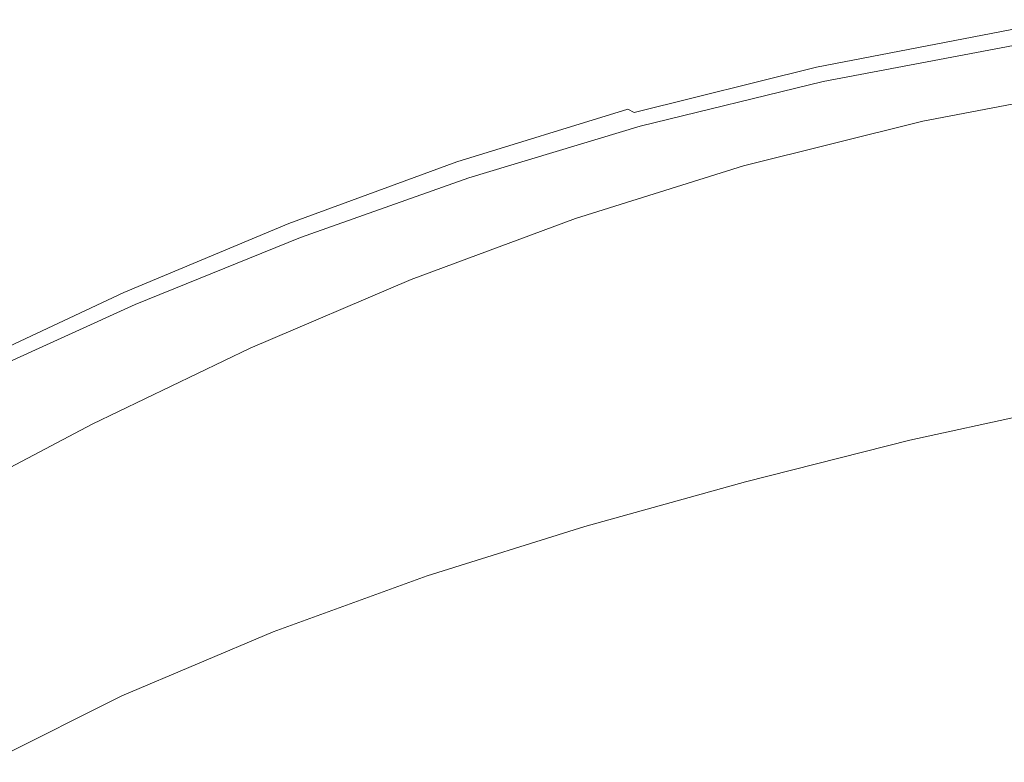
# Model space of a CAD drawing. Extents: x -927 to 673, y -330 to 345.
# Drawn here: x -742 to -665, y 252 to 309 of the extents above; entities that cross this region are included whole.
import ezdxf

# ---------------------------------------------------------------- set-up
doc = ezdxf.new("R2010")
doc.units = 0
doc.header["$LTSCALE"] = 500
doc.header["$MEASUREMENT"] = 0
doc.layers.add('GLORIA_CERAMIKA', color=7, linetype='Continuous')

msp = doc.modelspace()

# ---------------------------------------------------------------- linework, layer by layer
at = {"layer": 'GLORIA_CERAMIKA', "lineweight": 0}
for points, invisible_edges in [([(-680.705, 306.292, 201.109), (-664.895, 309.323, 200.631), (-664.999, 309.413, 194.718), (-680.8, 306.37, 195.196)], 15), ([(-664.999, 309.413, 194.718), (-665, 309.398, 188.806), (-680.793, 306.351, 189.285), (-680.8, 306.37, 195.196)], 15), ([(-664.918, 309.323, 183.888), (-680.704, 306.276, 184.367), (-680.793, 306.351, 189.285), (-665, 309.398, 188.806)], 15), ([(-664.656, 309.065, 205.555), (-664.895, 309.323, 200.631), (-680.705, 306.292, 201.109), (-680.472, 306.048, 206.033)], 15), ([(-664.918, 309.323, 183.888), (-664.757, 309.216, 180.954), (-680.536, 306.172, 181.434), (-680.704, 306.276, 184.367)], 15), ([(-664.757, 309.216, 180.954), (-664.467, 309.04, 179.517), (-680.238, 305.999, 179.996), (-680.536, 306.172, 181.434)], 15), ([(-664.656, 309.065, 205.555), (-680.472, 306.048, 206.033), (-680.049, 305.555, 208.977), (-664.237, 308.56, 208.502)], 15), ([(-664.009, 308.765, 179.091), (-680.238, 305.999, 179.996), (-664.467, 309.04, 179.517), (-664.009, 308.765, 179.091)], 15), ([(-680.238, 305.999, 179.996), (-664.009, 308.765, 179.091), (-679.766, 305.727, 179.569), (-680.238, 305.999, 179.996)], 13), ([(-664.237, 308.56, 208.502), (-680.049, 305.555, 208.977), (-679.263, 304.607, 210.432), (-663.47, 307.598, 209.959)], 15), ([(-663.344, 308.366, 179.187), (-679.766, 305.727, 179.569), (-664.009, 308.765, 179.091), (-663.344, 308.366, 179.187)], 15), ([(-679.766, 305.727, 179.569), (-663.344, 308.366, 179.187), (-679.081, 305.334, 179.665), (-679.766, 305.727, 179.569)], 15), ([(-663.344, 308.366, 179.187), (-678.146, 304.797, 179.795), (-679.081, 305.334, 179.665), (-663.344, 308.366, 179.187)], 15), ([(-678.146, 304.797, 179.795), (-663.344, 308.366, 179.187), (-662.436, 307.823, 179.318), (-678.146, 304.797, 179.795)], 15), ([(-662.436, 307.823, 179.318), (-677.079, 304.186, 179.944), (-678.146, 304.797, 179.795), (-662.436, 307.823, 179.318)], 15), ([(-677.079, 304.186, 179.944), (-662.436, 307.823, 179.318), (-661.399, 307.204, 179.469), (-677.079, 304.186, 179.944)], 15), ([(-662.195, 305.98, 210.416), (-663.47, 307.598, 209.959), (-679.263, 304.607, 210.432), (-677.949, 303.006, 210.886)], 13), ([(-660.347, 306.574, 179.622), (-677.079, 304.186, 179.944), (-661.399, 307.204, 179.469), (-660.347, 306.574, 179.622)], 15), ([(-695.045, 302.8, 189.741), (-695.061, 302.825, 195.651), (-680.8, 306.37, 195.196), (-680.793, 306.351, 189.285)], 15), ([(-694.975, 302.758, 201.563), (-680.705, 306.292, 201.109), (-680.8, 306.37, 195.196), (-695.061, 302.825, 195.651)], 15), ([(-694.948, 302.725, 184.823), (-695.045, 302.8, 189.741), (-680.793, 306.351, 189.285), (-680.704, 306.276, 184.367)], 15), ([(-694.747, 302.531, 206.485), (-680.472, 306.048, 206.033), (-680.705, 306.292, 201.109), (-694.975, 302.758, 201.563)], 15), ([(-694.948, 302.725, 184.823), (-680.704, 306.276, 184.367), (-680.536, 306.172, 181.434), (-694.774, 302.624, 181.89)], 15), ([(-694.774, 302.624, 181.89), (-680.536, 306.172, 181.434), (-680.238, 305.999, 179.996), (-694.467, 302.452, 180.452)], 15), ([(-677.079, 304.186, 179.944), (-660.347, 306.574, 179.622), (-675.995, 303.565, 180.095), (-677.079, 304.186, 179.944)], 15), ([(-659.393, 306.004, 179.76), (-675.995, 303.565, 180.095), (-660.347, 306.574, 179.622), (-659.393, 306.004, 179.76)], 15), ([(-694.747, 302.531, 206.485), (-694.319, 302.055, 209.43), (-680.049, 305.555, 208.977), (-680.472, 306.048, 206.033)], 15), ([(-680.238, 305.999, 179.996), (-693.98, 302.183, 180.025), (-694.467, 302.452, 180.452), (-680.238, 305.999, 179.996)], 13), ([(-694.319, 302.055, 209.43), (-693.513, 301.127, 210.883), (-679.263, 304.607, 210.432), (-680.049, 305.555, 208.977)], 13), ([(-693.98, 302.183, 180.025), (-680.238, 305.999, 179.996), (-679.766, 305.727, 179.569), (-693.98, 302.183, 180.025)], 11), ([(-679.766, 305.727, 179.569), (-693.276, 301.792, 180.119), (-693.98, 302.183, 180.025), (-679.766, 305.727, 179.569)], 15), ([(-693.276, 301.792, 180.119), (-679.766, 305.727, 179.569), (-679.081, 305.334, 179.665), (-693.276, 301.792, 180.119)], 15), ([(-660.259, 303.515, 210.361), (-662.195, 305.98, 210.416), (-677.949, 303.006, 210.886), (-675.952, 300.566, 210.826)], 15), ([(-675.995, 303.565, 180.095), (-659.393, 306.004, 179.76), (-675.015, 303.003, 180.232), (-675.995, 303.565, 180.095)], 15), ([(-659.393, 306.004, 179.76), (-674.251, 302.567, 180.339), (-675.015, 303.003, 180.232), (-659.393, 306.004, 179.76)], 15), ([(-674.251, 302.567, 180.339), (-659.393, 306.004, 179.76), (-658.651, 305.561, 179.868), (-674.251, 302.567, 180.339)], 15), ([(-658.651, 305.561, 179.868), (-673.652, 302.224, 180.423), (-674.251, 302.567, 180.339), (-658.651, 305.561, 179.868)], 15), ([(-673.652, 302.224, 180.423), (-658.651, 305.561, 179.868), (-658.068, 305.214, 179.952), (-673.652, 302.224, 180.423)], 15), ([(-678.146, 304.797, 179.795), (-693.276, 301.792, 180.119), (-679.081, 305.334, 179.665), (-678.146, 304.797, 179.795)], 15), ([(-693.276, 301.792, 180.119), (-678.146, 304.797, 179.795), (-692.313, 301.261, 180.248), (-693.276, 301.792, 180.119)], 15), ([(-677.079, 304.186, 179.944), (-692.313, 301.261, 180.248), (-678.146, 304.797, 179.795), (-677.079, 304.186, 179.944)], 15), ([(-657.592, 304.929, 180.021), (-673.652, 302.224, 180.423), (-658.068, 305.214, 179.952), (-657.592, 304.929, 180.021)], 15), ([(-673.652, 302.224, 180.423), (-657.592, 304.929, 180.021), (-673.162, 301.945, 180.491), (-673.652, 302.224, 180.423)], 15), ([(-657.168, 304.676, 180.082), (-673.162, 301.945, 180.491), (-657.592, 304.929, 180.021), (-657.168, 304.676, 180.082)], 15), ([(-673.162, 301.945, 180.491), (-657.168, 304.676, 180.082), (-672.727, 301.696, 180.553), (-673.162, 301.945, 180.491)], 15), ([(-672.727, 301.696, 180.553), (-657.168, 304.676, 180.082), (-657.344, 304.663, 190.784), (-672.907, 301.679, 191.254)], 15), ([(-672.907, 301.679, 191.254), (-657.344, 304.663, 190.784), (-655.956, 304.482, 191.002), (-671.482, 301.517, 191.47)], 11), ([(-692.161, 299.554, 211.333), (-679.263, 304.607, 210.432), (-693.513, 301.127, 210.883), (-692.161, 299.554, 211.333)], 15), ([(-692.313, 301.261, 180.248), (-677.079, 304.186, 179.944), (-691.213, 300.654, 180.396), (-692.313, 301.261, 180.248)], 15), ([(-692.161, 299.554, 211.333), (-690.105, 297.156, 211.27), (-677.949, 303.006, 210.886), (-679.263, 304.607, 210.432)], 15), ([(-677.079, 304.186, 179.944), (-690.1, 300.039, 180.546), (-691.213, 300.654, 180.396), (-677.079, 304.186, 179.944)], 15), ([(-690.1, 300.039, 180.546), (-677.079, 304.186, 179.944), (-675.995, 303.565, 180.095), (-690.1, 300.039, 180.546)], 15), ([(-671.482, 301.517, 191.47), (-655.956, 304.482, 191.002), (-641.226, 296.33, 120.435), (-656.604, 293.882, 120.727)], 15), ([(-675.995, 303.565, 180.095), (-689.091, 299.483, 180.682), (-690.1, 300.039, 180.546), (-675.995, 303.565, 180.095)], 15), ([(-689.091, 299.483, 180.682), (-675.995, 303.565, 180.095), (-675.015, 303.003, 180.232), (-689.091, 299.483, 180.682)], 15), ([(-673.122, 297.105, 210.742), (-660.259, 303.515, 210.361), (-675.952, 300.566, 210.826), (-673.122, 297.105, 210.742)], 15), ([(-657.511, 300.016, 210.283), (-660.259, 303.515, 210.361), (-673.122, 297.105, 210.742), (-669.882, 293.142, 210.644)], 15), ([(-708.356, 298.655, 202.019), (-694.975, 302.758, 201.563), (-695.061, 302.825, 195.651), (-708.433, 298.707, 196.108)], 15), ([(-708.41, 298.676, 190.199), (-708.433, 298.707, 196.108), (-695.061, 302.825, 195.651), (-695.045, 302.8, 189.741)], 15), ([(-708.306, 298.601, 185.281), (-708.41, 298.676, 190.199), (-695.045, 302.8, 189.741), (-694.948, 302.725, 184.823)], 15), ([(-708.133, 298.447, 206.941), (-694.747, 302.531, 206.485), (-694.975, 302.758, 201.563), (-708.356, 298.655, 202.019)], 15), ([(-708.306, 298.601, 185.281), (-694.948, 302.725, 184.823), (-694.774, 302.624, 181.89), (-708.125, 298.5, 182.348)], 15), ([(-708.133, 298.447, 206.941), (-707.701, 297.996, 209.884), (-694.319, 302.055, 209.43), (-694.747, 302.531, 206.485)], 15), ([(-708.125, 298.5, 182.348), (-694.774, 302.624, 181.89), (-694.467, 302.452, 180.452), (-707.807, 298.33, 180.91)], 11), ([(-694.467, 302.452, 180.452), (-707.306, 298.062, 180.482), (-707.807, 298.33, 180.91), (-694.467, 302.452, 180.452)], 15), ([(-707.306, 298.062, 180.482), (-694.467, 302.452, 180.452), (-693.98, 302.183, 180.025), (-707.306, 298.062, 180.482)], 15), ([(-677.949, 303.006, 210.886), (-690.105, 297.156, 211.27), (-675.952, 300.566, 210.826), (-677.949, 303.006, 210.886)], 15), ([(-674.251, 302.567, 180.339), (-689.091, 299.483, 180.682), (-675.015, 303.003, 180.232), (-674.251, 302.567, 180.339)], 15), ([(-689.091, 299.483, 180.682), (-674.251, 302.567, 180.339), (-688.306, 299.052, 180.788), (-689.091, 299.483, 180.682)], 15), ([(-673.652, 302.224, 180.423), (-688.306, 299.052, 180.788), (-674.251, 302.567, 180.339), (-673.652, 302.224, 180.423)], 15), ([(-707.701, 297.996, 209.884), (-706.876, 297.099, 211.335), (-693.513, 301.127, 210.883), (-694.319, 302.055, 209.43)], 13), ([(-693.98, 302.183, 180.025), (-706.579, 297.675, 180.575), (-707.306, 298.062, 180.482), (-693.98, 302.183, 180.025)], 15), ([(-706.579, 297.675, 180.575), (-693.98, 302.183, 180.025), (-693.276, 301.792, 180.119), (-706.579, 297.675, 180.575)], 15), ([(-692.313, 301.261, 180.248), (-706.579, 297.675, 180.575), (-693.276, 301.792, 180.119), (-692.313, 301.261, 180.248)], 15), ([(-688.306, 299.052, 180.788), (-673.652, 302.224, 180.423), (-687.691, 298.713, 180.87), (-688.306, 299.052, 180.788)], 15), ([(-673.652, 302.224, 180.423), (-687.187, 298.437, 180.939), (-687.691, 298.713, 180.87), (-673.652, 302.224, 180.423)], 15), ([(-687.187, 298.437, 180.939), (-673.652, 302.224, 180.423), (-673.162, 301.945, 180.491), (-687.187, 298.437, 180.939)], 15), ([(-673.162, 301.945, 180.491), (-686.739, 298.19, 180.999), (-687.187, 298.437, 180.939), (-673.162, 301.945, 180.491)], 15), ([(-686.739, 298.19, 180.999), (-672.727, 301.696, 180.553), (-672.907, 301.679, 191.254), (-686.924, 298.173, 191.699)], 15), ([(-686.924, 298.173, 191.699), (-672.907, 301.679, 191.254), (-671.482, 301.517, 191.47), (-685.461, 298.024, 191.913)], 11), ([(-686.739, 298.19, 180.999), (-673.162, 301.945, 180.491), (-672.727, 301.696, 180.553), (-686.739, 298.19, 180.999)], 15), ([(-705.486, 295.574, 211.783), (-693.513, 301.127, 210.883), (-706.876, 297.099, 211.335), (-705.486, 295.574, 211.783)], 15), ([(-706.579, 297.675, 180.575), (-692.313, 301.261, 180.248), (-705.588, 297.145, 180.703), (-706.579, 297.675, 180.575)], 15), ([(-691.213, 300.654, 180.396), (-705.588, 297.145, 180.703), (-692.313, 301.261, 180.248), (-691.213, 300.654, 180.396)], 15), ([(-705.486, 295.574, 211.783), (-703.372, 293.247, 211.714), (-692.161, 299.554, 211.333), (-693.513, 301.127, 210.883)], 15), ([(-685.461, 298.024, 191.913), (-671.482, 301.517, 191.47), (-656.604, 293.882, 120.727), (-670.393, 290.842, 121.01)], 15), ([(-705.588, 297.145, 180.703), (-691.213, 300.654, 180.396), (-704.456, 296.542, 180.85), (-705.588, 297.145, 180.703)], 15), ([(-691.213, 300.654, 180.396), (-703.31, 295.931, 180.998), (-704.456, 296.542, 180.85), (-691.213, 300.654, 180.396)], 15), ([(-703.31, 295.931, 180.998), (-691.213, 300.654, 180.396), (-690.1, 300.039, 180.546), (-703.31, 295.931, 180.998)], 15), ([(-690.1, 300.039, 180.546), (-702.272, 295.379, 181.134), (-703.31, 295.931, 180.998), (-690.1, 300.039, 180.546)], 15), ([(-702.272, 295.379, 181.134), (-690.1, 300.039, 180.546), (-689.091, 299.483, 180.682), (-702.272, 295.379, 181.134)], 15), ([(-690.105, 297.156, 211.27), (-687.194, 293.758, 211.178), (-673.122, 297.105, 210.742), (-675.952, 300.566, 210.826)], 15), ([(-657.511, 300.016, 210.283), (-669.882, 293.142, 210.644), (-654.361, 296.004, 210.194), (-657.511, 300.016, 210.283)], 15), ([(-692.161, 299.554, 211.333), (-703.372, 293.247, 211.714), (-690.105, 297.156, 211.27), (-692.161, 299.554, 211.333)], 15), ([(-688.306, 299.052, 180.788), (-702.272, 295.379, 181.134), (-689.091, 299.483, 180.682), (-688.306, 299.052, 180.788)], 15), ([(-708.41, 298.676, 190.199), (-721.525, 293.895, 190.684), (-721.558, 293.934, 196.594), (-708.433, 298.707, 196.108)], 15), ([(-708.356, 298.655, 202.019), (-708.433, 298.707, 196.108), (-721.558, 293.934, 196.594), (-721.49, 293.898, 202.504)], 15), ([(-708.306, 298.601, 185.281), (-721.413, 293.818, 185.767), (-721.525, 293.895, 190.684), (-708.41, 298.676, 190.199)], 15), ([(-708.133, 298.447, 206.941), (-708.356, 298.655, 202.019), (-721.49, 293.898, 202.504), (-721.272, 293.717, 207.424)], 15), ([(-708.306, 298.601, 185.281), (-708.125, 298.5, 182.348), (-721.224, 293.717, 182.834), (-721.413, 293.818, 185.767)], 15), ([(-708.125, 298.5, 182.348), (-707.807, 298.33, 180.91), (-720.896, 293.548, 181.397), (-721.224, 293.717, 182.834)], 15), ([(-702.272, 295.379, 181.134), (-688.306, 299.052, 180.788), (-701.465, 294.951, 181.238), (-702.272, 295.379, 181.134)], 15), ([(-687.691, 298.713, 180.87), (-701.465, 294.951, 181.238), (-688.306, 299.052, 180.788), (-687.691, 298.713, 180.87)], 15), ([(-701.465, 294.951, 181.238), (-687.691, 298.713, 180.87), (-700.832, 294.615, 181.321), (-701.465, 294.951, 181.238)], 15), ([(-687.691, 298.713, 180.87), (-700.313, 294.34, 181.388), (-700.832, 294.615, 181.321), (-687.691, 298.713, 180.87)], 15), ([(-700.313, 294.34, 181.388), (-687.691, 298.713, 180.87), (-687.187, 298.437, 180.939), (-700.313, 294.34, 181.388)], 15), ([(-708.133, 298.447, 206.941), (-721.272, 293.717, 207.424), (-720.835, 293.297, 210.365), (-707.701, 297.996, 209.884)], 15), ([(-707.306, 298.062, 180.482), (-720.896, 293.548, 181.397), (-707.807, 298.33, 180.91), (-707.306, 298.062, 180.482)], 13), ([(-720.896, 293.548, 181.397), (-707.306, 298.062, 180.482), (-720.378, 293.282, 180.967), (-720.896, 293.548, 181.397)], 15), ([(-707.701, 297.996, 209.884), (-720.835, 293.297, 210.365), (-719.99, 292.449, 211.814), (-706.876, 297.099, 211.335)], 15), ([(-706.579, 297.675, 180.575), (-720.378, 293.282, 180.967), (-707.306, 298.062, 180.482), (-706.579, 297.675, 180.575)], 15), ([(-687.187, 298.437, 180.939), (-699.854, 294.096, 181.447), (-700.313, 294.34, 181.388), (-687.187, 298.437, 180.939)], 15), ([(-699.854, 294.096, 181.447), (-686.739, 298.19, 180.999), (-686.924, 298.173, 191.699), (-700.046, 294.08, 192.147)], 15), ([(-700.046, 294.08, 192.147), (-686.924, 298.173, 191.699), (-685.461, 298.024, 191.913), (-698.54, 293.94, 192.359)], 11), ([(-699.854, 294.096, 181.447), (-687.187, 298.437, 180.939), (-686.739, 298.19, 180.999), (-699.854, 294.096, 181.447)], 15), ([(-698.54, 293.94, 192.359), (-685.461, 298.024, 191.913), (-670.393, 290.842, 121.01), (-683.246, 287.177, 121.3)], 15), ([(-720.378, 293.282, 180.967), (-706.579, 297.675, 180.575), (-719.629, 292.895, 181.06), (-720.378, 293.282, 180.967)], 15), ([(-705.486, 295.574, 211.783), (-706.876, 297.099, 211.335), (-719.99, 292.449, 211.814), (-718.562, 290.998, 212.258)], 13), ([(-706.579, 297.675, 180.575), (-718.607, 292.367, 181.187), (-719.629, 292.895, 181.06), (-706.579, 297.675, 180.575)], 15), ([(-718.607, 292.367, 181.187), (-706.579, 297.675, 180.575), (-705.588, 297.145, 180.703), (-718.607, 292.367, 181.187)], 15), ([(-705.588, 297.145, 180.703), (-717.44, 291.765, 181.332), (-718.607, 292.367, 181.187), (-705.588, 297.145, 180.703)], 15), ([(-717.44, 291.765, 181.332), (-705.588, 297.145, 180.703), (-704.456, 296.542, 180.85), (-717.44, 291.765, 181.332)], 15), ([(-703.372, 293.247, 211.714), (-700.379, 289.954, 211.617), (-687.194, 293.758, 211.178), (-690.105, 297.156, 211.27)], 15), ([(-687.194, 293.758, 211.178), (-683.863, 289.871, 211.075), (-669.882, 293.142, 210.644), (-673.122, 297.105, 210.742)], 15), ([(-703.31, 295.931, 180.998), (-717.44, 291.765, 181.332), (-704.456, 296.542, 180.85), (-703.31, 295.931, 180.998)], 15), ([(-703.372, 293.247, 211.714), (-705.486, 295.574, 211.783), (-718.562, 290.998, 212.258), (-716.388, 288.781, 212.184)], 15), ([(-717.44, 291.765, 181.332), (-703.31, 295.931, 180.998), (-716.258, 291.157, 181.48), (-717.44, 291.765, 181.332)], 15), ([(-702.272, 295.379, 181.134), (-716.258, 291.157, 181.48), (-703.31, 295.931, 180.998), (-702.272, 295.379, 181.134)], 15), ([(-651.209, 291.988, 210.106), (-654.361, 296.004, 210.194), (-669.882, 293.142, 210.644), (-666.645, 289.18, 210.548)], 15), ([(-716.258, 291.157, 181.48), (-702.272, 295.379, 181.134), (-715.188, 290.607, 181.613), (-716.258, 291.157, 181.48)], 15), ([(-702.272, 295.379, 181.134), (-714.357, 290.181, 181.717), (-715.188, 290.607, 181.613), (-702.272, 295.379, 181.134)], 15), ([(-714.357, 290.181, 181.717), (-702.272, 295.379, 181.134), (-701.465, 294.951, 181.238), (-714.357, 290.181, 181.717)], 15), ([(-701.465, 294.951, 181.238), (-713.705, 289.847, 181.799), (-714.357, 290.181, 181.717), (-701.465, 294.951, 181.238)], 15), ([(-713.705, 289.847, 181.799), (-701.465, 294.951, 181.238), (-700.832, 294.615, 181.321), (-713.705, 289.847, 181.799)], 15), ([(-721.525, 293.895, 190.684), (-734.403, 288.517, 191.251), (-734.447, 288.567, 197.16), (-721.558, 293.934, 196.594)], 15), ([(-721.49, 293.898, 202.504), (-721.558, 293.934, 196.594), (-734.447, 288.567, 197.16), (-734.389, 288.551, 203.069)], 15), ([(-721.413, 293.818, 185.767), (-734.282, 288.438, 186.335), (-734.403, 288.517, 191.251), (-721.525, 293.895, 190.684)], 15), ([(-721.272, 293.717, 207.424), (-721.49, 293.898, 202.504), (-734.389, 288.551, 203.069), (-734.177, 288.399, 207.987)], 15), ([(-700.313, 294.34, 181.388), (-713.705, 289.847, 181.799), (-700.832, 294.615, 181.321), (-700.313, 294.34, 181.388)], 15), ([(-713.705, 289.847, 181.799), (-700.313, 294.34, 181.388), (-713.171, 289.574, 181.865), (-713.705, 289.847, 181.799)], 15), ([(-699.854, 294.096, 181.447), (-713.171, 289.574, 181.865), (-700.313, 294.34, 181.388), (-699.854, 294.096, 181.447)], 15), ([(-713.171, 289.574, 181.865), (-699.854, 294.096, 181.447), (-712.697, 289.332, 181.924), (-713.171, 289.574, 181.865)], 15), ([(-712.697, 289.332, 181.924), (-699.854, 294.096, 181.447), (-700.046, 294.08, 192.147), (-712.899, 289.319, 192.623)], 15), ([(-712.899, 289.319, 192.623), (-700.046, 294.08, 192.147), (-698.54, 293.94, 192.359), (-711.347, 289.187, 192.834)], 11), ([(-711.347, 289.187, 192.834), (-698.54, 293.94, 192.359), (-683.246, 287.177, 121.3), (-695.78, 282.824, 121.615)], 15), ([(-638.883, 284.119, 33.517), (-653.143, 282.414, 33.773), (-670.393, 290.842, 121.01), (-656.604, 293.882, 120.727)], 15), ([(-721.413, 293.818, 185.767), (-721.224, 293.717, 182.834), (-734.085, 288.337, 183.4), (-734.282, 288.438, 186.335)], 15), ([(-721.272, 293.717, 207.424), (-734.177, 288.399, 207.987), (-733.736, 288.019, 210.925), (-720.835, 293.297, 210.365)], 15), ([(-721.224, 293.717, 182.834), (-720.896, 293.548, 181.397), (-733.745, 288.169, 181.963), (-734.085, 288.337, 183.4)], 13), ([(-720.378, 293.282, 180.967), (-733.211, 287.902, 181.533), (-733.745, 288.169, 181.963), (-720.896, 293.548, 181.397)], 15), ([(-720.835, 293.297, 210.365), (-733.736, 288.019, 210.925), (-732.871, 287.227, 212.37), (-719.99, 292.449, 211.814)], 11), ([(-719.629, 292.895, 181.06), (-733.211, 287.902, 181.533), (-720.378, 293.282, 180.967), (-719.629, 292.895, 181.06)], 15), ([(-713.312, 285.646, 212.079), (-703.372, 293.247, 211.714), (-716.388, 288.781, 212.184), (-713.312, 285.646, 212.079)], 15), ([(-700.379, 289.954, 211.617), (-703.372, 293.247, 211.714), (-713.312, 285.646, 212.079), (-709.799, 282.068, 211.957)], 15), ([(-700.379, 289.954, 211.617), (-696.959, 286.189, 211.506), (-683.863, 289.871, 211.075), (-687.194, 293.758, 211.178)], 15), ([(-680.54, 285.991, 210.971), (-669.882, 293.142, 210.644), (-683.863, 289.871, 211.075), (-680.54, 285.991, 210.971)], 15), ([(-680.54, 285.991, 210.971), (-677.639, 282.602, 210.881), (-666.645, 289.18, 210.548), (-669.882, 293.142, 210.644)], 15), ([(-733.211, 287.902, 181.533), (-719.629, 292.895, 181.06), (-732.437, 287.514, 181.625), (-733.211, 287.902, 181.533)], 15), ([(-718.562, 290.998, 212.258), (-719.99, 292.449, 211.814), (-732.871, 287.227, 212.37), (-731.404, 285.863, 212.807)], 15), ([(-719.629, 292.895, 181.06), (-731.382, 286.987, 181.752), (-732.437, 287.514, 181.625), (-719.629, 292.895, 181.06)], 15), ([(-731.382, 286.987, 181.752), (-719.629, 292.895, 181.06), (-718.607, 292.367, 181.187), (-731.382, 286.987, 181.752)], 15), ([(-718.607, 292.367, 181.187), (-730.177, 286.386, 181.894), (-731.382, 286.987, 181.752), (-718.607, 292.367, 181.187)], 15), ([(-730.177, 286.386, 181.894), (-718.607, 292.367, 181.187), (-717.44, 291.765, 181.332), (-730.177, 286.386, 181.894)], 15), ([(-716.258, 291.157, 181.48), (-730.177, 286.386, 181.894), (-717.44, 291.765, 181.332), (-716.258, 291.157, 181.48)], 15), ([(-648.449, 288.471, 210.029), (-651.209, 291.988, 210.106), (-666.645, 289.18, 210.548), (-663.815, 285.716, 210.463)], 15), ([(-716.388, 288.781, 212.184), (-718.562, 290.998, 212.258), (-731.404, 285.863, 212.807), (-729.168, 283.778, 212.723)], 15), ([(-730.177, 286.386, 181.894), (-716.258, 291.157, 181.48), (-728.958, 285.779, 182.041), (-730.177, 286.386, 181.894)], 15), ([(-715.188, 290.607, 181.613), (-728.958, 285.779, 182.041), (-716.258, 291.157, 181.48), (-715.188, 290.607, 181.613)], 15), ([(-653.143, 282.414, 33.773), (-666.374, 279.99, 34.033), (-683.246, 287.177, 121.3), (-670.393, 290.842, 121.01)], 15), ([(-728.958, 285.779, 182.041), (-715.188, 290.607, 181.613), (-727.855, 285.231, 182.173), (-728.958, 285.779, 182.041)], 15), ([(-715.188, 290.607, 181.613), (-726.997, 284.806, 182.276), (-727.855, 285.231, 182.173), (-715.188, 290.607, 181.613)], 15), ([(-726.997, 284.806, 182.276), (-715.188, 290.607, 181.613), (-714.357, 290.181, 181.717), (-726.997, 284.806, 182.276)], 15), ([(-714.357, 290.181, 181.717), (-726.325, 284.473, 182.356), (-726.997, 284.806, 182.276), (-714.357, 290.181, 181.717)], 15), ([(-726.325, 284.473, 182.356), (-714.357, 290.181, 181.717), (-713.705, 289.847, 181.799), (-726.325, 284.473, 182.356)], 15), ([(-713.171, 289.574, 181.865), (-726.325, 284.473, 182.356), (-713.705, 289.847, 181.799), (-713.171, 289.574, 181.865)], 15), ([(-726.325, 284.473, 182.356), (-713.171, 289.574, 181.865), (-725.776, 284.202, 182.422), (-726.325, 284.473, 182.356)], 15), ([(-712.697, 289.332, 181.924), (-725.776, 284.202, 182.422), (-713.171, 289.574, 181.865), (-712.697, 289.332, 181.924)], 15), ([(-725.776, 284.202, 182.422), (-712.697, 289.332, 181.924), (-725.287, 283.96, 182.48), (-725.776, 284.202, 182.422)], 15), ([(-725.287, 283.96, 182.48), (-712.697, 289.332, 181.924), (-712.899, 289.319, 192.623), (-725.5, 283.953, 193.178)], 15), ([(-725.5, 283.953, 193.178), (-712.899, 289.319, 192.623), (-711.347, 289.187, 192.834), (-723.899, 283.825, 193.386)], 11), ([(-700.379, 289.954, 211.617), (-709.799, 282.068, 211.957), (-696.959, 286.189, 211.506), (-700.379, 289.954, 211.617)], 15), ([(-693.549, 282.436, 211.396), (-683.863, 289.871, 211.075), (-696.959, 286.189, 211.506), (-693.549, 282.436, 211.396)], 15), ([(-693.549, 282.436, 211.396), (-690.574, 279.162, 211.298), (-680.54, 285.991, 210.971), (-683.863, 289.871, 211.075)], 15), ([(-747.06, 282.607, 191.949), (-747.116, 282.669, 197.856), (-734.447, 288.567, 197.16), (-734.403, 288.517, 191.251)], 15), ([(-747.069, 282.674, 203.764), (-734.389, 288.551, 203.069), (-734.447, 288.567, 197.16), (-747.116, 282.669, 197.856)], 15), ([(-746.864, 282.554, 208.679), (-734.177, 288.399, 207.987), (-734.389, 288.551, 203.069), (-747.069, 282.674, 203.764)], 15), ([(-746.928, 282.523, 187.033), (-747.06, 282.607, 191.949), (-734.403, 288.517, 191.251), (-734.282, 288.438, 186.335)], 15), ([(-726.006, 280.832, 212.604), (-716.388, 288.781, 212.184), (-729.168, 283.778, 212.723), (-726.006, 280.832, 212.604)], 15), ([(-713.312, 285.646, 212.079), (-716.388, 288.781, 212.184), (-726.006, 280.832, 212.604), (-722.396, 277.472, 212.467)], 15), ([(-723.899, 283.825, 193.386), (-711.347, 289.187, 192.834), (-695.78, 282.824, 121.615), (-708.006, 277.84, 121.985)], 15), ([(-666.645, 289.18, 210.548), (-677.639, 282.602, 210.881), (-663.815, 285.716, 210.463), (-666.645, 289.18, 210.548)], 15), ([(-746.928, 282.523, 187.033), (-734.282, 288.438, 186.335), (-734.085, 288.337, 183.4), (-746.721, 282.422, 184.099)], 15), ([(-746.864, 282.554, 208.679), (-746.418, 282.213, 211.613), (-733.736, 288.019, 210.925), (-734.177, 288.399, 207.987)], 15), ([(-746.721, 282.422, 184.099), (-734.085, 288.337, 183.4), (-733.745, 288.169, 181.963), (-746.368, 282.253, 182.661)], 11), ([(-746.418, 282.213, 211.613), (-745.533, 281.48, 213.051), (-732.871, 287.227, 212.37), (-733.736, 288.019, 210.925)], 15), ([(-745.815, 281.985, 182.231), (-746.368, 282.253, 182.661), (-733.745, 288.169, 181.963), (-733.211, 287.902, 181.533)], 15), ([(-733.211, 287.902, 181.533), (-745.016, 281.596, 182.321), (-745.815, 281.985, 182.231), (-733.211, 287.902, 181.533)], 15), ([(-745.016, 281.596, 182.321), (-733.211, 287.902, 181.533), (-732.437, 287.514, 181.625), (-745.016, 281.596, 182.321)], 15), ([(-744.024, 280.205, 213.478), (-732.871, 287.227, 212.37), (-745.533, 281.48, 213.051), (-744.024, 280.205, 213.478)], 13), ([(-731.382, 286.987, 181.752), (-745.016, 281.596, 182.321), (-732.437, 287.514, 181.625), (-731.382, 286.987, 181.752)], 15), ([(-745.016, 281.596, 182.321), (-731.382, 286.987, 181.752), (-743.926, 281.068, 182.445), (-745.016, 281.596, 182.321)], 15), ([(-744.024, 280.205, 213.478), (-741.725, 278.254, 213.378), (-731.404, 285.863, 212.807), (-732.871, 287.227, 212.37)], 15), ([(-730.177, 286.386, 181.894), (-743.926, 281.068, 182.445), (-731.382, 286.987, 181.752), (-730.177, 286.386, 181.894)], 15), ([(-666.374, 279.99, 34.033), (-679.211, 276.838, 34.312), (-695.78, 282.824, 121.615), (-683.246, 287.177, 121.3)], 15), ([(-743.926, 281.068, 182.445), (-730.177, 286.386, 181.894), (-742.683, 280.466, 182.587), (-743.926, 281.068, 182.445)], 15), ([(-730.177, 286.386, 181.894), (-741.424, 279.858, 182.731), (-742.683, 280.466, 182.587), (-730.177, 286.386, 181.894)], 15), ([(-741.424, 279.858, 182.731), (-730.177, 286.386, 181.894), (-728.958, 285.779, 182.041), (-741.424, 279.858, 182.731)], 15), ([(-731.404, 285.863, 212.807), (-741.725, 278.254, 213.378), (-729.168, 283.778, 212.723), (-731.404, 285.863, 212.807)], 15), ([(-728.958, 285.779, 182.041), (-740.285, 279.311, 182.861), (-741.424, 279.858, 182.731), (-728.958, 285.779, 182.041)], 15), ([(-740.285, 279.311, 182.861), (-728.958, 285.779, 182.041), (-727.855, 285.231, 182.173), (-740.285, 279.311, 182.861)], 15), ([(-713.312, 285.646, 212.079), (-722.396, 277.472, 212.467), (-709.799, 282.068, 211.957), (-713.312, 285.646, 212.079)], 15), ([(-693.549, 282.436, 211.396), (-696.959, 286.189, 211.506), (-709.799, 282.068, 211.957), (-706.298, 278.504, 211.836)], 15), ([(-680.54, 285.991, 210.971), (-690.574, 279.162, 211.298), (-677.639, 282.602, 210.881), (-680.54, 285.991, 210.971)], 15), ([(-677.639, 282.602, 210.881), (-675.565, 280.179, 210.817), (-661.789, 283.236, 210.403), (-663.815, 285.716, 210.463)], 15), ([(-726.997, 284.806, 182.276), (-740.285, 279.311, 182.861), (-727.855, 285.231, 182.173), (-726.997, 284.806, 182.276)], 15), ([(-740.285, 279.311, 182.861), (-726.997, 284.806, 182.276), (-739.401, 278.887, 182.963), (-740.285, 279.311, 182.861)], 15), ([(-726.325, 284.473, 182.356), (-739.401, 278.887, 182.963), (-726.997, 284.806, 182.276), (-726.325, 284.473, 182.356)], 15), ([(-739.401, 278.887, 182.963), (-726.325, 284.473, 182.356), (-738.707, 278.554, 183.042), (-739.401, 278.887, 182.963)], 15), ([(-726.325, 284.473, 182.356), (-738.141, 278.282, 183.108), (-738.707, 278.554, 183.042), (-726.325, 284.473, 182.356)], 15), ([(-738.141, 278.282, 183.108), (-726.325, 284.473, 182.356), (-725.776, 284.202, 182.422), (-738.141, 278.282, 183.108)], 15), ([(-725.776, 284.202, 182.422), (-737.637, 278.042, 183.166), (-738.141, 278.282, 183.108), (-725.776, 284.202, 182.422)], 15), ([(-737.637, 278.042, 183.166), (-725.287, 283.96, 182.48), (-725.5, 283.953, 193.178), (-737.865, 278.045, 193.863)], 15), ([(-737.865, 278.045, 193.863), (-725.5, 283.953, 193.178), (-723.899, 283.825, 193.386), (-736.21, 277.917, 194.069)], 11), ([(-737.637, 278.042, 183.166), (-725.776, 284.202, 182.422), (-725.287, 283.96, 182.48), (-737.637, 278.042, 183.166)], 15), ([(-741.725, 278.254, 213.378), (-738.473, 275.499, 213.236), (-726.006, 280.832, 212.604), (-729.168, 283.778, 212.723)], 15), ([(-736.21, 277.917, 194.069), (-723.899, 283.825, 193.386), (-708.006, 277.84, 121.985), (-719.933, 272.28, 122.441)], 15), ([(-675.565, 280.179, 210.817), (-674.134, 278.514, 210.672), (-660.393, 281.533, 210.261), (-661.789, 283.236, 210.403)], 15), ([(-679.211, 276.838, 34.312), (-691.664, 273.007, 34.637), (-708.006, 277.84, 121.985), (-695.78, 282.824, 121.615)], 15), ([(-690.574, 279.162, 211.298), (-693.549, 282.436, 211.396), (-706.298, 278.504, 211.836), (-703.246, 275.398, 211.731)], 15), ([(-690.574, 279.162, 211.298), (-688.449, 276.822, 211.229), (-675.565, 280.179, 210.817), (-677.639, 282.602, 210.881)], 15), ([(-629.083, 266.191, -63.752), (-641.867, 264.375, -63.53), (-666.374, 279.99, 34.033), (-653.143, 282.414, 33.773)], 15), ([(-706.298, 278.504, 211.836), (-709.799, 282.068, 211.957), (-722.396, 277.472, 212.467), (-718.8, 274.13, 212.33)], 15), ([(-738.473, 275.499, 213.236), (-734.761, 272.363, 213.072), (-722.396, 277.472, 212.467), (-726.006, 280.832, 212.604)], 15), ([(-673.168, 277.405, 210.343), (-659.452, 280.4, 209.934), (-660.393, 281.533, 210.261), (-674.134, 278.514, 210.672)], 15), ([(-744.024, 280.205, 213.478), (-754.069, 272.225, 214.194), (-741.725, 278.254, 213.378), (-744.024, 280.205, 213.478)], 15), ([(-752.491, 272.906, 183.731), (-753.667, 273.455, 183.604), (-742.683, 280.466, 182.587), (-741.424, 279.858, 182.731)], 15), ([(-688.449, 276.822, 211.229), (-686.984, 275.214, 211.082), (-674.134, 278.514, 210.672), (-675.565, 280.179, 210.817)], 15), ([(-672.493, 276.655, 209.721), (-658.796, 279.638, 209.314), (-659.452, 280.4, 209.934), (-673.168, 277.405, 210.343)], 14), ([(-752.491, 272.906, 183.731), (-741.424, 279.858, 182.731), (-740.285, 279.311, 182.861), (-752.491, 272.906, 183.731)], 15), ([(-739.401, 278.887, 182.963), (-752.491, 272.906, 183.731), (-740.285, 279.311, 182.861), (-739.401, 278.887, 182.963)], 15), ([(-641.867, 264.375, -63.53), (-654.392, 262.012, -63.297), (-679.211, 276.838, 34.312), (-666.374, 279.99, 34.033)], 15), ([(-672.493, 276.655, 209.721), (-671.935, 276.066, 208.704), (-658.258, 279.043, 208.299), (-658.796, 279.638, 209.314)], 15), ([(-752.491, 272.906, 183.731), (-739.401, 278.887, 182.963), (-751.579, 272.481, 183.832), (-752.491, 272.906, 183.731)], 15), ([(-738.707, 278.554, 183.042), (-751.579, 272.481, 183.832), (-739.401, 278.887, 182.963), (-738.707, 278.554, 183.042)], 15), ([(-751.579, 272.481, 183.832), (-738.707, 278.554, 183.042), (-750.863, 272.148, 183.91), (-751.579, 272.481, 183.832)], 15), ([(-738.707, 278.554, 183.042), (-750.278, 271.876, 183.975), (-750.863, 272.148, 183.91), (-738.707, 278.554, 183.042)], 15), ([(-750.278, 271.876, 183.975), (-738.707, 278.554, 183.042), (-738.141, 278.282, 183.108), (-750.278, 271.876, 183.975)], 15), ([(-701.066, 273.181, 211.656), (-690.574, 279.162, 211.298), (-703.246, 275.398, 211.731), (-701.066, 273.181, 211.656)], 15), ([(-688.449, 276.822, 211.229), (-690.574, 279.162, 211.298), (-701.066, 273.181, 211.656), (-699.563, 271.657, 211.504)], 15), ([(-671.935, 276.066, 208.704), (-671.332, 275.481, 206.839), (-657.685, 278.462, 206.436), (-658.258, 279.043, 208.299)], 15), ([(-754.069, 272.225, 214.194), (-750.723, 269.641, 214.016), (-738.473, 275.499, 213.236), (-741.725, 278.254, 213.378)], 15), ([(-738.141, 278.282, 183.108), (-749.759, 271.636, 184.031), (-750.278, 271.876, 183.975), (-738.141, 278.282, 183.108)], 15), ([(-749.759, 271.636, 184.031), (-737.637, 278.042, 183.166), (-737.865, 278.045, 193.863), (-750.007, 271.654, 194.727)], 15), ([(-750.007, 271.654, 194.727), (-737.865, 278.045, 193.863), (-736.21, 277.917, 194.069), (-748.295, 271.525, 194.93)], 11), ([(-749.759, 271.636, 184.031), (-738.141, 278.282, 183.108), (-737.637, 278.042, 183.166), (-749.759, 271.636, 184.031)], 15), ([(-748.295, 271.525, 194.93), (-736.21, 277.917, 194.069), (-719.933, 272.28, 122.441), (-731.563, 266.196, 123.014)], 15), ([(-691.664, 273.007, 34.637), (-703.734, 268.543, 35.04), (-719.933, 272.28, 122.441), (-708.006, 277.84, 121.985)], 15), ([(-703.246, 275.398, 211.731), (-706.298, 278.504, 211.836), (-718.8, 274.13, 212.33), (-715.665, 271.222, 212.211)], 15), ([(-685.993, 274.142, 210.75), (-673.168, 277.405, 210.343), (-674.134, 278.514, 210.672), (-686.984, 275.214, 211.082)], 15), ([(-656.928, 277.74, 203.273), (-657.685, 278.462, 206.436), (-671.332, 275.481, 206.839), (-670.533, 274.748, 203.673)], 15), ([(-731.064, 269.247, 212.908), (-722.396, 277.472, 212.467), (-734.761, 272.363, 213.072), (-731.064, 269.247, 212.908)], 15), ([(-731.064, 269.247, 212.908), (-727.844, 266.539, 212.765), (-718.8, 274.13, 212.33), (-722.396, 277.472, 212.467)], 15), ([(-685.298, 273.41, 210.127), (-672.493, 276.655, 209.721), (-673.168, 277.405, 210.343), (-685.993, 274.142, 210.75)], 14), ([(-670.533, 274.748, 203.673), (-669.391, 273.727, 198.754), (-655.847, 276.736, 198.359), (-656.928, 277.74, 203.273)], 15), ([(-688.449, 276.822, 211.229), (-699.563, 271.657, 211.504), (-686.984, 275.214, 211.082), (-688.449, 276.822, 211.229)], 15), ([(-654.392, 262.012, -63.297), (-666.634, 259.113, -63.025), (-691.664, 273.007, 34.637), (-679.211, 276.838, 34.312)], 15), ([(-685.298, 273.41, 210.127), (-684.719, 272.828, 209.108), (-671.935, 276.066, 208.704), (-672.493, 276.655, 209.721)], 15), ([(-669.391, 273.727, 198.754), (-667.773, 272.295, 191.631), (-654.312, 275.32, 191.242), (-655.847, 276.736, 198.359)], 15), ([(-750.723, 269.641, 214.016), (-746.903, 266.7, 213.81), (-734.761, 272.363, 213.072), (-738.473, 275.499, 213.236)], 15), ([(-684.719, 272.828, 209.108), (-684.09, 272.24, 207.24), (-671.332, 275.481, 206.839), (-671.935, 276.066, 208.704)], 15), ([(-670.533, 274.748, 203.673), (-671.332, 275.481, 206.839), (-684.09, 272.24, 207.24), (-683.252, 271.494, 204.072)], 15), ([(-713.428, 269.148, 212.125), (-703.246, 275.398, 211.731), (-715.665, 271.222, 212.211), (-713.428, 269.148, 212.125)], 15), ([(-701.066, 273.181, 211.656), (-703.246, 275.398, 211.731), (-713.428, 269.148, 212.125), (-711.885, 267.721, 211.965)], 15), ([(-685.993, 274.142, 210.75), (-686.984, 275.214, 211.082), (-699.563, 271.657, 211.504), (-698.546, 270.635, 211.169)], 15), ([(-683.252, 271.494, 204.072), (-682.052, 270.45, 199.148), (-669.391, 273.727, 198.754), (-670.533, 274.748, 203.673)], 15), ([(-654.312, 275.32, 191.242), (-667.773, 272.295, 191.631), (-665.725, 270.503, 182.329), (-652.361, 273.54, 181.95)], 15), ([(-718.8, 274.13, 212.33), (-727.844, 266.539, 212.765), (-715.665, 271.222, 212.211), (-718.8, 274.13, 212.33)], 15), ([(-685.298, 273.41, 210.127), (-685.993, 274.142, 210.75), (-698.546, 270.635, 211.169), (-697.83, 269.931, 210.544)], 7), ([(-701.066, 273.181, 211.656), (-711.885, 267.721, 211.965), (-699.563, 271.657, 211.504), (-701.066, 273.181, 211.656)], 15), ([(-685.298, 273.41, 210.127), (-697.83, 269.931, 210.544), (-697.229, 269.362, 209.523), (-684.719, 272.828, 209.108)], 15), ([(-682.052, 270.45, 199.148), (-680.358, 268.991, 192.018), (-667.773, 272.295, 191.631), (-669.391, 273.727, 198.754)], 15), ([(-652.361, 273.54, 181.95), (-665.725, 270.503, 182.329), (-663.296, 268.414, 170.88), (-650.036, 271.449, 170.512)], 15), ([(-666.634, 259.113, -63.025), (-678.562, 255.688, -62.689), (-703.734, 268.543, 35.04), (-691.664, 273.007, 34.637)], 15), ([(-684.719, 272.828, 209.108), (-697.229, 269.362, 209.523), (-696.572, 268.77, 207.653), (-684.09, 272.24, 207.24)], 15), ([(-743.101, 263.785, 213.606), (-734.761, 272.363, 213.072), (-746.903, 266.7, 213.81), (-743.101, 263.785, 213.606)], 15), ([(-743.101, 263.785, 213.606), (-739.789, 261.254, 213.427), (-731.064, 269.247, 212.908), (-734.761, 272.363, 213.072)], 15), ([(-703.734, 268.543, 35.04), (-715.42, 263.489, 35.546), (-731.563, 266.196, 123.014), (-719.933, 272.28, 122.441)], 15), ([(-698.546, 270.635, 211.169), (-699.563, 271.657, 211.504), (-711.885, 267.721, 211.965), (-710.84, 266.758, 211.625)], 15), ([(-683.252, 271.494, 204.072), (-684.09, 272.24, 207.24), (-696.572, 268.77, 207.653), (-695.693, 268.006, 204.481)], 15), ([(-667.773, 272.295, 191.631), (-680.358, 268.991, 192.018), (-678.221, 267.176, 182.708), (-665.725, 270.503, 182.329)], 15), ([(-760.159, 264.706, 196.022), (-748.295, 271.525, 194.93), (-731.563, 266.196, 123.014), (-742.894, 259.634, 123.735)], 15), ([(-727.844, 266.539, 212.765), (-725.546, 264.609, 212.663), (-713.428, 269.148, 212.125), (-715.665, 271.222, 212.211)], 15), ([(-682.052, 270.45, 199.148), (-683.252, 271.494, 204.072), (-695.693, 268.006, 204.481), (-694.434, 266.935, 199.553)], 15), ([(-697.83, 269.931, 210.544), (-698.546, 270.635, 211.169), (-710.84, 266.758, 211.625), (-710.1, 266.087, 210.997)], 7), ([(-682.052, 270.45, 199.148), (-694.434, 266.935, 199.553), (-692.661, 265.44, 192.415), (-680.358, 268.991, 192.018)], 15), ([(-665.725, 270.503, 182.329), (-678.221, 267.176, 182.708), (-675.699, 265.074, 171.247), (-663.296, 268.414, 170.88)], 15), ([(-697.83, 269.931, 210.544), (-710.1, 266.087, 210.997), (-709.478, 265.531, 209.973), (-697.229, 269.362, 209.523)], 15), ([(-697.229, 269.362, 209.523), (-709.478, 265.531, 209.973), (-708.792, 264.937, 208.1), (-696.572, 268.77, 207.653)], 15), ([(-731.064, 269.247, 212.908), (-739.789, 261.254, 213.427), (-727.844, 266.539, 212.765), (-731.064, 269.247, 212.908)], 15), ([(-725.546, 264.609, 212.663), (-723.961, 263.28, 212.492), (-711.885, 267.721, 211.965), (-713.428, 269.148, 212.125)], 15), ([(-695.693, 268.006, 204.481), (-696.572, 268.77, 207.653), (-708.792, 264.937, 208.1), (-707.87, 264.154, 204.925)], 15), ([(-690.43, 263.589, 183.096), (-678.221, 267.176, 182.708), (-680.358, 268.991, 192.018), (-692.661, 265.44, 192.415)], 15), ([(-678.562, 255.688, -62.689), (-690.148, 251.744, -62.263), (-715.42, 263.489, 35.546), (-703.734, 268.543, 35.04)], 15), ([(-694.434, 266.935, 199.553), (-695.693, 268.006, 204.481), (-707.87, 264.154, 204.925), (-706.55, 263.049, 199.992)], 15), ([(-663.296, 268.414, 170.88), (-675.699, 265.074, 171.247), (-672.849, 262.753, 157.664), (-660.536, 266.088, 157.311)], 15), ([(-722.885, 262.378, 212.144), (-710.84, 266.758, 211.625), (-711.885, 267.721, 211.965), (-723.961, 263.28, 212.492)], 15), ([(-687.808, 261.46, 171.624), (-675.699, 265.074, 171.247), (-678.221, 267.176, 182.708), (-690.43, 263.589, 183.096)], 15), ([(-739.789, 261.254, 213.427), (-737.427, 259.453, 213.297), (-725.546, 264.609, 212.663), (-727.844, 266.539, 212.765)], 15), ([(-722.122, 261.74, 211.51), (-710.1, 266.087, 210.997), (-710.84, 266.758, 211.625), (-722.885, 262.378, 212.144)], 15), ([(-694.434, 266.935, 199.553), (-706.55, 263.049, 199.992), (-704.693, 261.513, 192.847), (-692.661, 265.44, 192.415)], 15), ([(-715.42, 263.489, 35.546), (-726.715, 257.882, 36.187), (-742.894, 259.634, 123.735), (-731.563, 266.196, 123.014)], 15), ([(-722.122, 261.74, 211.51), (-721.475, 261.199, 210.483), (-709.478, 265.531, 209.973), (-710.1, 266.087, 210.997)], 7), ([(-721.475, 261.199, 210.483), (-720.76, 260.601, 208.607), (-708.792, 264.937, 208.1), (-709.478, 265.531, 209.973)], 15), ([(-660.536, 266.088, 157.311), (-672.849, 262.753, 157.664), (-669.713, 260.273, 141.988), (-657.475, 263.57, 141.65)], 15), ([(-707.87, 264.154, 204.925), (-708.792, 264.937, 208.1), (-720.76, 260.601, 208.607), (-719.793, 259.798, 205.427)], 15), ([(-702.365, 259.619, 183.518), (-690.43, 263.589, 183.096), (-692.661, 265.44, 192.415), (-704.693, 261.513, 192.847)], 15), ([(-684.862, 259.13, 158.028), (-672.849, 262.753, 157.664), (-675.699, 265.074, 171.247), (-687.808, 261.46, 171.624)], 15), ([(-737.427, 259.453, 213.297), (-735.796, 258.21, 213.108), (-723.961, 263.28, 212.492), (-725.546, 264.609, 212.663)], 15), ([(-719.793, 259.798, 205.427), (-718.41, 258.658, 200.488), (-706.55, 263.049, 199.992), (-707.87, 264.154, 204.925)], 15), ([(-739.789, 261.254, 213.427), (-743.101, 263.785, 213.606), (-754.915, 257.674, 214.458), (-751.508, 255.272, 214.225)], 15), ([(-734.689, 257.362, 212.749), (-722.885, 262.378, 212.144), (-723.961, 263.28, 212.492), (-735.796, 258.21, 213.108)], 15), ([(-690.148, 251.744, -62.263), (-701.363, 247.292, -61.721), (-726.715, 257.882, 36.187), (-715.42, 263.489, 35.546)], 15), ([(-699.638, 257.454, 172.034), (-687.808, 261.46, 171.624), (-690.43, 263.589, 183.096), (-702.365, 259.619, 183.518)], 15), ([(-657.475, 263.57, 141.65), (-669.713, 260.273, 141.988), (-665.871, 257.326, 121.941), (-653.693, 260.539, 121.623)], 15), ([(-718.41, 258.658, 200.488), (-716.467, 257.078, 193.334), (-704.693, 261.513, 192.847), (-706.55, 263.049, 199.992)], 15), ([(-681.642, 256.665, 142.336), (-669.713, 260.273, 141.988), (-672.849, 262.753, 157.664), (-684.862, 259.13, 158.028)], 15), ([(-733.9, 256.752, 212.108), (-722.122, 261.74, 211.51), (-722.885, 262.378, 212.144), (-734.689, 257.362, 212.749)], 14), ([(-733.9, 256.752, 212.108), (-733.231, 256.224, 211.076), (-721.475, 261.199, 210.483), (-722.122, 261.74, 211.51)], 15), ([(-632.938, 247.234, -145.055), (-644.383, 244.593, -144.834), (-666.634, 259.113, -63.025), (-654.392, 262.012, -63.297)], 15), ([(-749.077, 253.565, 214.059), (-739.789, 261.254, 213.427), (-751.508, 255.272, 214.225), (-749.077, 253.565, 214.059)], 15), ([(-737.427, 259.453, 213.297), (-739.789, 261.254, 213.427), (-749.077, 253.565, 214.059), (-747.401, 252.387, 213.843)], 15), ([(-733.231, 256.224, 211.076), (-732.484, 255.621, 209.195), (-720.76, 260.601, 208.607), (-721.475, 261.199, 210.483)], 15), ([(-704.693, 261.513, 192.847), (-716.467, 257.078, 193.334), (-714.037, 255.139, 183.994), (-702.365, 259.619, 183.518)], 15), ([(-696.589, 255.103, 158.423), (-684.862, 259.13, 158.028), (-687.808, 261.46, 171.624), (-699.638, 257.454, 172.034)], 15), ([(-719.793, 259.798, 205.427), (-720.76, 260.601, 208.607), (-732.484, 255.621, 209.195), (-731.473, 254.798, 206.01)], 15), ([(-677.73, 253.778, 122.269), (-665.871, 257.326, 121.941), (-669.713, 260.273, 141.988), (-681.642, 256.665, 142.336)], 15), ([(-653.693, 260.539, 121.623), (-665.871, 257.326, 121.941), (-660.884, 253.631, 94.771), (-648.73, 256.675, 94.406)], 15), ([(-726.715, 257.882, 36.187), (-737.62, 251.731, 36.962), (-753.935, 252.611, 124.604), (-742.894, 259.634, 123.735)], 15), ([(-737.427, 259.453, 213.297), (-747.401, 252.387, 213.843), (-735.796, 258.21, 213.108), (-737.427, 259.453, 213.297)], 15), ([(-731.473, 254.798, 206.01), (-730.024, 253.626, 201.065), (-718.41, 258.658, 200.488), (-719.793, 259.798, 205.427)], 15), ([(-702.365, 259.619, 183.518), (-714.037, 255.139, 183.994), (-711.202, 252.934, 172.496), (-699.638, 257.454, 172.034)], 15), ([(-730.024, 253.626, 201.065), (-727.994, 252.004, 193.901), (-716.467, 257.078, 193.334), (-718.41, 258.658, 200.488)], 15), ([(-693.278, 252.641, 142.714), (-681.642, 256.665, 142.336), (-684.862, 259.13, 158.028), (-696.589, 255.103, 158.423)], 15), ([(-644.383, 244.593, -144.834), (-655.538, 241.479, -144.559), (-678.562, 255.688, -62.689), (-666.634, 259.113, -63.025)], 15), ([(-734.689, 257.362, 212.749), (-735.796, 258.21, 213.108), (-747.401, 252.387, 213.843), (-746.26, 251.577, 213.467)], 15), ([(-701.363, 247.292, -61.721), (-712.181, 242.312, -61.062), (-737.62, 251.731, 36.962), (-726.715, 257.882, 36.187)], 15), ([(-733.9, 256.752, 212.108), (-734.689, 257.362, 212.749), (-746.26, 251.577, 213.467), (-745.445, 250.987, 212.817)], 7), ([(-716.467, 257.078, 193.334), (-727.994, 252.004, 193.901), (-725.458, 250.02, 184.548), (-714.037, 255.139, 183.994)], 15), ([(-699.638, 257.454, 172.034), (-711.202, 252.934, 172.496), (-708.044, 250.557, 158.869), (-696.589, 255.103, 158.423)], 15), ([(-672.704, 250.216, 95.145), (-660.884, 253.631, 94.771), (-665.871, 257.326, 121.941), (-677.73, 253.778, 122.269)], 15), ([(-733.9, 256.752, 212.108), (-745.445, 250.987, 212.817), (-744.752, 250.466, 211.776), (-733.231, 256.224, 211.076)], 15), ([(-689.285, 249.796, 122.624), (-677.73, 253.778, 122.269), (-681.642, 256.665, 142.336), (-693.278, 252.641, 142.714)], 15), ([(-733.231, 256.224, 211.076), (-744.752, 250.466, 211.776), (-743.972, 249.859, 209.889), (-732.484, 255.621, 209.195)], 15), ([(-731.473, 254.798, 206.01), (-732.484, 255.621, 209.195), (-743.972, 249.859, 209.889), (-742.916, 249.018, 206.698)], 15), ([(-655.538, 241.479, -144.559), (-666.379, 237.903, -144.208), (-690.148, 251.744, -62.263), (-678.562, 255.688, -62.689)], 15), ([(-730.024, 253.626, 201.065), (-731.473, 254.798, 206.01), (-742.916, 249.018, 206.698), (-741.402, 247.816, 201.745)], 15), ([(-714.037, 255.139, 183.994), (-725.458, 250.02, 184.548), (-722.51, 247.776, 173.034), (-711.202, 252.934, 172.496)], 15), ([(-696.589, 255.103, 158.423), (-708.044, 250.557, 158.869), (-704.634, 248.093, 143.141), (-693.278, 252.641, 142.714)], 15), ([(-730.024, 253.626, 201.065), (-741.402, 247.816, 201.745), (-739.282, 246.157, 194.569), (-727.994, 252.004, 193.901)], 15), ([(-684.202, 246.34, 95.54), (-672.704, 250.216, 95.145), (-677.73, 253.778, 122.269), (-689.285, 249.796, 122.624)], 15), ([(-660.884, 253.631, 94.771), (-672.704, 250.216, 95.145), (-665.885, 245.527, 56.604), (-654.017, 248.663, 56.18)], 15), ([(-737.62, 251.731, 36.962), (-748.131, 245.037, 37.87), (-764.69, 245.138, 125.622), (-753.935, 252.611, 124.604)], 15), ([(-711.202, 252.934, 172.496), (-722.51, 247.776, 173.034), (-719.238, 245.377, 159.387), (-708.044, 250.557, 158.869)], 15), ([(-693.278, 252.641, 142.714), (-704.634, 248.093, 143.141), (-700.549, 245.28, 123.026), (-689.285, 249.796, 122.624)], 15), ([(-712.181, 242.312, -61.062), (-722.578, 236.785, -60.288), (-748.131, 245.037, 37.87), (-737.62, 251.731, 36.962)], 15), ([(-736.639, 244.137, 185.201), (-725.458, 250.02, 184.548), (-727.994, 252.004, 193.901), (-739.282, 246.157, 194.569)], 15), ([(-666.379, 237.903, -144.208), (-676.88, 233.872, -143.755), (-701.363, 247.292, -61.721), (-690.148, 251.744, -62.263)], 15)]:
    msp.add_3dface(points, dxfattribs=dict(at, invisible_edges=invisible_edges))

doc.saveas('drawing.dxf')
